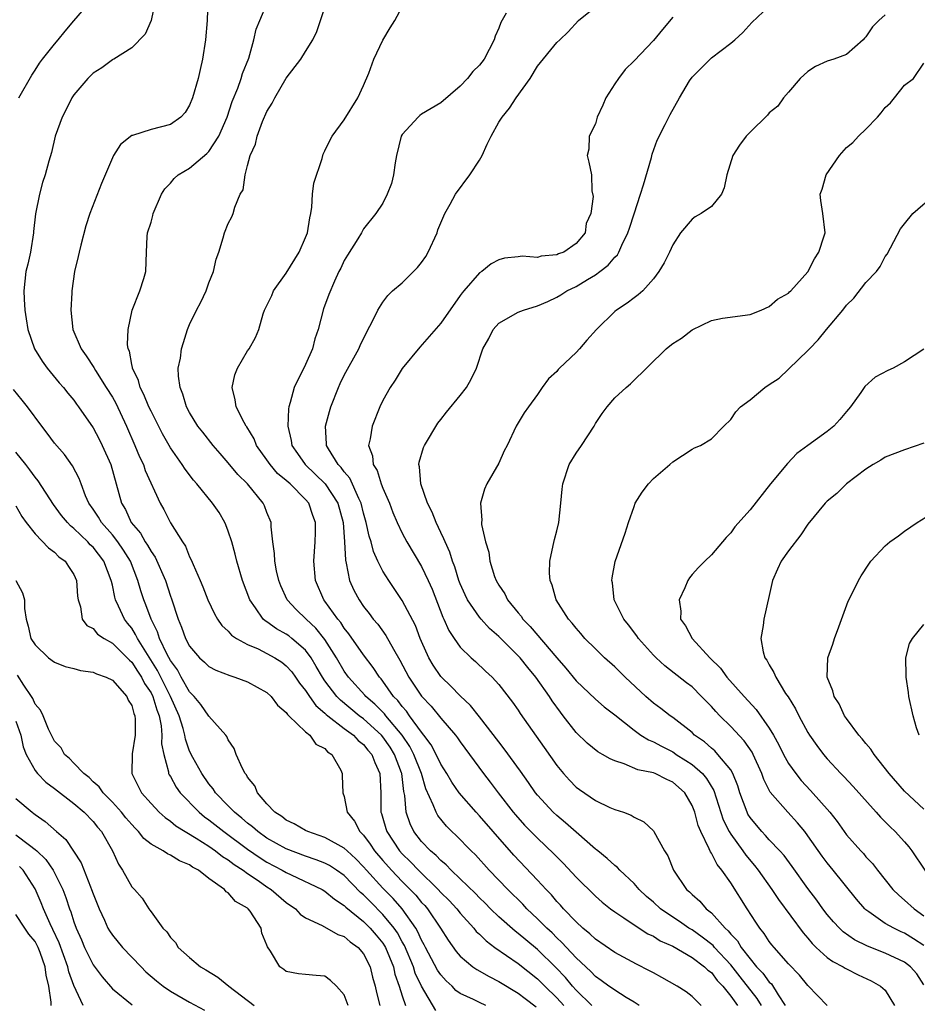
# Model space of a CAD drawing. Units: inches. Extents: x 2592000 to 2595000, y 1530000 to 1533000.
# Drawn here: x 2592505 to 2592598, y 1531605 to 1531707 of the extents above; entities that cross this region are included whole.
import ezdxf

# ---------------------------------------------------------------- set-up
doc = ezdxf.new("R2010")
doc.units = ezdxf.units.IN
doc.header["$MEASUREMENT"] = 0
doc.layers.add('LD25921530_2ft', color=123, linetype='Continuous')

msp = doc.modelspace()

# ---------------------------------------------------------------- linework, layer by layer
at = {"layer": 'LD25921530_2ft'}
for points, elevation in [([(2592505.32, 1531699), (2592506.66, 1531701.34), (2592507, 1531701.84), (2592507.44, 1531702.56), (2592507.76, 1531703), (2592509, 1531704.55), (2592509.39, 1531705), (2592510.11, 1531705.89), (2592511, 1531706.95), (2592512.76, 1531709)], 8006), ([(2592519.43, 1531709), (2592519.01, 1531706.99), (2592518.41, 1531705.59), (2592517, 1531704.17), (2592515.16, 1531703), (2592515.06, 1531702.94), (2592515, 1531702.92), (2592513.91, 1531702.09), (2592513, 1531701.53), (2592512.46, 1531701), (2592511, 1531699.29), (2592510.8, 1531699), (2592510.22, 1531697.78), (2592509.8, 1531697), (2592509.08, 1531695), (2592508.69, 1531693.31), (2592508.42, 1531692.42), (2592508.04, 1531691), (2592507.77, 1531690.23), (2592507.45, 1531689), (2592507.03, 1531686.97), (2592506.84, 1531685.16), (2592506.83, 1531685), (2592506.51, 1531683), (2592506.24, 1531681.76), (2592506.03, 1531681), (2592505.82, 1531679), (2592505.86, 1531678.14), (2592505.95, 1531677), (2592506.09, 1531676.09), (2592506.24, 1531675), (2592506.93, 1531673), (2592507.72, 1531671.72), (2592508.26, 1531671), (2592509.49, 1531669.49), (2592509.94, 1531669), (2592510.4, 1531668.4), (2592511, 1531667.69), (2592511.28, 1531667.28), (2592511.5, 1531667), (2592513, 1531664.83), (2592513.64, 1531663.64), (2592513.96, 1531663), (2592514.84, 1531661), (2592515.94, 1531657), (2592516.35, 1531656.35), (2592516.96, 1531655), (2592517.91, 1531653.91), (2592518.41, 1531653), (2592518.65, 1531652.65), (2592519, 1531652), (2592519.43, 1531651.43), (2592520.49, 1531649), (2592521, 1531647.39), (2592521.11, 1531647.11), (2592521.8, 1531645), (2592522.16, 1531644.16), (2592522.58, 1531643), (2592523, 1531642.19), (2592524.03, 1531641), (2592524.55, 1531640.55), (2592525, 1531640.1), (2592525.72, 1531639.72), (2592527.15, 1531639.15), (2592527.67, 1531639), (2592529, 1531638.51), (2592531, 1531637.42), (2592531.45, 1531637), (2592532.09, 1531636.09), (2592533, 1531635.34), (2592533.13, 1531635.13), (2592533.28, 1531635), (2592535, 1531633.34), (2592535.43, 1531633), (2592536.07, 1531632.07), (2592537, 1531631.6), (2592537.27, 1531631.27), (2592537.71, 1531631), (2592538.64, 1531629.36), (2592538.8, 1531629), (2592538.79, 1531628.79), (2592538.86, 1531627), (2592539, 1531626.62), (2592539.3, 1531625), (2592540.07, 1531624.07), (2592540.61, 1531623), (2592541, 1531622.62), (2592541.69, 1531621.69), (2592542.14, 1531621), (2592543, 1531619.99), (2592543.88, 1531619), (2592545, 1531617.83), (2592546.4, 1531616.4), (2592547, 1531615.67), (2592547.33, 1531615.33), (2592547.61, 1531615), (2592548.96, 1531613), (2592549.75, 1531611.75), (2592550.59, 1531610.59), (2592551, 1531610.1), (2592552.3, 1531609), (2592552.71, 1531608.71), (2592553.99, 1531607.99), (2592555, 1531607.49), (2592557, 1531606.27), (2592557.71, 1531605.71), (2592558.86, 1531604.86)], 8004), ([(2592524.89, 1531709.11), (2592524.82, 1531707), (2592524.65, 1531705), (2592524.33, 1531703), (2592524.07, 1531701.93), (2592523.87, 1531701), (2592523.3, 1531699), (2592523, 1531698.24), (2592522.54, 1531697.46), (2592522.07, 1531697), (2592521, 1531696.22), (2592519, 1531695.69), (2592517.09, 1531695.09), (2592517, 1531695.07), (2592515.83, 1531694.17), (2592515.13, 1531693), (2592515, 1531692.76), (2592513.89, 1531690.11), (2592512.66, 1531687), (2592512.26, 1531685.74), (2592511.73, 1531683.73), (2592511.56, 1531683), (2592511.47, 1531682.54), (2592511.08, 1531681), (2592510.8, 1531679), (2592510.8, 1531678.8), (2592510.7, 1531677), (2592510.91, 1531675), (2592511.76, 1531673), (2592512.28, 1531672.28), (2592513.07, 1531671.07), (2592513.24, 1531670.76), (2592514.37, 1531669), (2592515, 1531667.98), (2592515.35, 1531667.35), (2592516.46, 1531665), (2592517.33, 1531663), (2592517.82, 1531661.82), (2592518.21, 1531661), (2592518.4, 1531660.4), (2592519.96, 1531657), (2592520.34, 1531656.34), (2592521.01, 1531654.99), (2592522.25, 1531653), (2592522.57, 1531652.57), (2592523, 1531651.45), (2592523.16, 1531651.16), (2592523.35, 1531650.65), (2592524.09, 1531649), (2592524.36, 1531648.36), (2592524.88, 1531647), (2592525.56, 1531645.56), (2592525.89, 1531645), (2592526.34, 1531644.34), (2592527, 1531643.74), (2592527.34, 1531643.34), (2592527.85, 1531643), (2592529, 1531642.37), (2592530.09, 1531641.91), (2592531, 1531641.46), (2592531.83, 1531641), (2592532.53, 1531640.53), (2592533, 1531640.18), (2592533.56, 1531639.56), (2592533.97, 1531639), (2592534.38, 1531638.38), (2592535, 1531637.6), (2592535.39, 1531637), (2592536.06, 1531636.06), (2592537, 1531635.28), (2592537.14, 1531635.14), (2592537.31, 1531635), (2592539, 1531633.69), (2592539.95, 1531633), (2592540.45, 1531632.45), (2592541, 1531632.02), (2592541.45, 1531631.45), (2592541.86, 1531631), (2592542.15, 1531630.15), (2592542.69, 1531629), (2592542.78, 1531627), (2592542.8, 1531625), (2592542.86, 1531624.86), (2592543, 1531624.4), (2592543.31, 1531623.31), (2592543.41, 1531623), (2592544.73, 1531621), (2592545, 1531620.7), (2592545.87, 1531619.87), (2592546.68, 1531619), (2592548.73, 1531617), (2592549, 1531616.7), (2592549.85, 1531615.85), (2592550.64, 1531615), (2592551, 1531614.55), (2592552.42, 1531613), (2592552.67, 1531612.67), (2592553, 1531612.37), (2592553.68, 1531611.68), (2592554.6, 1531611), (2592557, 1531609.34), (2592559, 1531607.76), (2592559.75, 1531607), (2592561, 1531605.79), (2592561.72, 1531605)], 8002), ([(2592564.62, 1531605), (2592563, 1531606.57), (2592562.61, 1531607), (2592561.89, 1531607.89), (2592560.91, 1531608.91), (2592559, 1531610.78), (2592557.78, 1531611.78), (2592557, 1531612.46), (2592556.69, 1531612.69), (2592555, 1531614.19), (2592554.15, 1531615), (2592553.58, 1531615.58), (2592553, 1531616.13), (2592552.58, 1531616.58), (2592551, 1531618.12), (2592550.07, 1531619), (2592549.56, 1531619.56), (2592549, 1531620.01), (2592548.52, 1531620.52), (2592547.94, 1531621), (2592547, 1531621.99), (2592546.21, 1531623), (2592545.81, 1531623.81), (2592545.41, 1531625), (2592545.26, 1531626.74), (2592545.16, 1531627.16), (2592544.95, 1531629), (2592544.92, 1531629.08), (2592544.2, 1531631), (2592543.74, 1531631.74), (2592543, 1531632.82), (2592542.85, 1531633), (2592541, 1531634.67), (2592540.56, 1531635), (2592538.6, 1531636.6), (2592538.22, 1531637), (2592537, 1531638.61), (2592536.74, 1531639), (2592536.11, 1531640.11), (2592535.58, 1531641), (2592535, 1531641.78), (2592533.59, 1531643), (2592533.26, 1531643.26), (2592533, 1531643.44), (2592531.99, 1531643.99), (2592531, 1531644.72), (2592530.82, 1531644.82), (2592530.62, 1531645), (2592529.82, 1531646.18), (2592529.22, 1531647), (2592528.47, 1531649), (2592527.89, 1531651), (2592527.72, 1531651.72), (2592527.37, 1531653), (2592527, 1531654.12), (2592526.76, 1531654.76), (2592526.65, 1531655), (2592526.04, 1531656.04), (2592525.38, 1531657), (2592523.74, 1531659), (2592523.4, 1531659.4), (2592522.52, 1531660.52), (2592522.21, 1531661), (2592521, 1531662.73), (2592520.18, 1531664.18), (2592519, 1531666.54), (2592518.79, 1531667), (2592518.27, 1531668.27), (2592517.88, 1531669), (2592517.7, 1531669.7), (2592517.07, 1531671), (2592517.07, 1531671.07), (2592517, 1531671.37), (2592516.76, 1531672.76), (2592516.65, 1531673), (2592516.55, 1531673.44), (2592516.63, 1531675), (2592517.06, 1531677), (2592517.84, 1531679), (2592518.27, 1531680.27), (2592518.47, 1531681), (2592518.53, 1531683), (2592518.61, 1531684.61), (2592518.65, 1531685), (2592519, 1531686.12), (2592519.19, 1531686.81), (2592519.23, 1531687), (2592520.07, 1531689), (2592520.43, 1531689.57), (2592521, 1531690.15), (2592521.38, 1531690.62), (2592521.82, 1531691), (2592523, 1531691.7), (2592524.79, 1531693.21), (2592525, 1531693.42), (2592526.02, 1531695), (2592526.88, 1531697), (2592527.41, 1531698.59), (2592527.99, 1531699.99), (2592528.34, 1531701), (2592528.48, 1531701.52), (2592529.11, 1531703.11), (2592529.64, 1531705), (2592529.9, 1531706.1), (2592530.25, 1531707), (2592531, 1531708.73)], 8000), ([(2592569.52, 1531605), (2592569, 1531605.33), (2592568.18, 1531605.82), (2592567, 1531606.57), (2592566.76, 1531606.76), (2592566.39, 1531607), (2592565.59, 1531607.59), (2592565, 1531607.99), (2592564.51, 1531608.51), (2592563, 1531609.93), (2592562, 1531611), (2592561.53, 1531611.53), (2592561, 1531612), (2592560.51, 1531612.51), (2592559.96, 1531613), (2592559, 1531613.98), (2592557.9, 1531615), (2592557.47, 1531615.47), (2592555.92, 1531617), (2592554.01, 1531619), (2592552.58, 1531620.58), (2592552.14, 1531621), (2592550.59, 1531622.59), (2592550.14, 1531623), (2592549.57, 1531623.57), (2592548.68, 1531624.68), (2592548.5, 1531625), (2592548.22, 1531625.78), (2592547.43, 1531627.43), (2592546.98, 1531629), (2592546.21, 1531631), (2592545.8, 1531631.8), (2592544.99, 1531633), (2592543.31, 1531635), (2592543.18, 1531635.18), (2592542.18, 1531636.18), (2592541.23, 1531637), (2592541.13, 1531637.13), (2592539.45, 1531639), (2592539, 1531639.63), (2592538.19, 1531641), (2592537, 1531642.89), (2592536.06, 1531644.06), (2592535.05, 1531645), (2592534.01, 1531646.01), (2592533.1, 1531647), (2592532.44, 1531648.44), (2592532.22, 1531649), (2592531.98, 1531650.02), (2592531.81, 1531651), (2592531.79, 1531651.79), (2592531.6, 1531653), (2592531.43, 1531654.57), (2592531.42, 1531655), (2592531, 1531656.04), (2592530.74, 1531656.74), (2592530.61, 1531657), (2592528.97, 1531659), (2592527.98, 1531659.98), (2592527, 1531661.2), (2592526.15, 1531662.15), (2592525.43, 1531663), (2592524.35, 1531664.35), (2592523.85, 1531665), (2592523, 1531666.4), (2592522.67, 1531667), (2592522.3, 1531668.3), (2592522, 1531669), (2592521.83, 1531670.17), (2592521.82, 1531671), (2592522.04, 1531672.04), (2592522.17, 1531673), (2592522.35, 1531673.65), (2592522.79, 1531675), (2592523, 1531675.52), (2592523.7, 1531677), (2592524.16, 1531677.84), (2592524.71, 1531679), (2592525, 1531679.84), (2592525.47, 1531681), (2592525.73, 1531682.27), (2592526.02, 1531683), (2592526.48, 1531684.48), (2592526.6, 1531685), (2592527, 1531685.99), (2592527.35, 1531686.65), (2592527.49, 1531687), (2592527.67, 1531687.67), (2592528.24, 1531689), (2592528.54, 1531689.46), (2592528.73, 1531691), (2592529, 1531691.99), (2592529.25, 1531693), (2592529.82, 1531694.18), (2592529.98, 1531695), (2592530.55, 1531696.55), (2592531, 1531697.56), (2592531.55, 1531698.45), (2592531.81, 1531699), (2592533, 1531701.04), (2592534.49, 1531703), (2592535, 1531703.79), (2592535.74, 1531705), (2592536.15, 1531705.85), (2592536.55, 1531707), (2592537.2, 1531709)], 7998), ([(2592575.94, 1531605), (2592575, 1531605.93), (2592574.4, 1531606.4), (2592573.47, 1531607), (2592571.89, 1531607.89), (2592571, 1531608.36), (2592570.59, 1531608.59), (2592569.26, 1531609.26), (2592567, 1531610.47), (2592565, 1531611.86), (2592564.43, 1531612.43), (2592563.71, 1531613), (2592563, 1531613.65), (2592561.7, 1531615), (2592561.37, 1531615.37), (2592561, 1531615.77), (2592560.44, 1531616.44), (2592559.89, 1531617), (2592559, 1531617.98), (2592556.57, 1531620.57), (2592554.41, 1531623), (2592553, 1531624.62), (2592552.64, 1531625), (2592550.91, 1531627), (2592550.13, 1531628.13), (2592549.63, 1531629), (2592549, 1531630), (2592548.53, 1531631), (2592548, 1531632), (2592547.25, 1531633), (2592547, 1531633.31), (2592545.77, 1531635), (2592545.46, 1531635.46), (2592545, 1531635.96), (2592544.56, 1531636.56), (2592544.11, 1531637), (2592543, 1531638.57), (2592542.81, 1531638.81), (2592542.64, 1531639), (2592542.01, 1531640.01), (2592541, 1531641.31), (2592539.48, 1531643.48), (2592539, 1531644.07), (2592538.64, 1531644.64), (2592538.34, 1531645), (2592537, 1531646.88), (2592536.9, 1531647), (2592536.02, 1531649), (2592535.84, 1531651), (2592536, 1531653), (2592536.03, 1531653.97), (2592536.02, 1531655), (2592535.75, 1531655.75), (2592535.34, 1531657), (2592535, 1531657.4), (2592533.4, 1531659), (2592533.18, 1531659.18), (2592533, 1531659.36), (2592532.1, 1531660.1), (2592531.33, 1531661), (2592531, 1531661.49), (2592529.93, 1531663), (2592529.68, 1531663.68), (2592528.91, 1531664.91), (2592528.85, 1531665), (2592528.64, 1531665.36), (2592527.8, 1531667), (2592527.71, 1531667.71), (2592527.39, 1531669), (2592527.69, 1531670.31), (2592527.95, 1531671), (2592529, 1531672.78), (2592529.16, 1531673), (2592529.83, 1531674.17), (2592530.17, 1531675), (2592530.62, 1531676.62), (2592530.76, 1531677), (2592531.49, 1531678.51), (2592531.69, 1531679), (2592533, 1531680.83), (2592534.33, 1531683), (2592535, 1531684.52), (2592535.2, 1531685), (2592535.43, 1531686.57), (2592535.54, 1531687), (2592535.66, 1531687.66), (2592535.72, 1531689), (2592535.85, 1531690.15), (2592536.72, 1531692.72), (2592536.83, 1531693.17), (2592537, 1531693.49), (2592537.49, 1531694.51), (2592537.75, 1531695), (2592539, 1531696.72), (2592540.42, 1531699), (2592541, 1531700.28), (2592541.54, 1531701.54), (2592542.06, 1531703), (2592543, 1531704.95), (2592543.75, 1531706.25), (2592544.22, 1531707), (2592545, 1531708.4)], 7996), ([(2592582.2, 1531605), (2592581.73, 1531605.73), (2592579.97, 1531607.97), (2592579, 1531609.21), (2592577.34, 1531611), (2592577.19, 1531611.19), (2592576.06, 1531612.06), (2592575, 1531612.81), (2592574.68, 1531613), (2592573.69, 1531613.69), (2592573, 1531614.14), (2592571.73, 1531615), (2592571, 1531615.68), (2592570.29, 1531616.29), (2592569.54, 1531617), (2592569, 1531617.63), (2592567.52, 1531619), (2592567.28, 1531619.28), (2592567, 1531619.48), (2592566.22, 1531620.22), (2592565.24, 1531621), (2592565.12, 1531621.12), (2592565, 1531621.19), (2592563, 1531622.93), (2592561.91, 1531623.91), (2592561, 1531624.65), (2592560.63, 1531625), (2592559, 1531626.76), (2592558.8, 1531627), (2592558.08, 1531628.08), (2592557.26, 1531629.26), (2592555.57, 1531631.57), (2592555, 1531632.28), (2592553, 1531634.89), (2592552.06, 1531636.06), (2592551, 1531637.06), (2592550.05, 1531638.05), (2592549.06, 1531639), (2592549, 1531639.07), (2592548.22, 1531640.22), (2592547.76, 1531641), (2592547, 1531642.69), (2592546.87, 1531643), (2592546.36, 1531644.36), (2592545, 1531646.94), (2592543.61, 1531649), (2592543, 1531649.96), (2592542.47, 1531651), (2592542.02, 1531652.02), (2592541.78, 1531653), (2592541.58, 1531653.58), (2592541.28, 1531655), (2592541, 1531655.97), (2592540.75, 1531657), (2592540.5, 1531657.51), (2592539.59, 1531659.59), (2592539, 1531660.26), (2592538.69, 1531660.69), (2592538.37, 1531661), (2592537.37, 1531662.63), (2592537.17, 1531663), (2592537.17, 1531663.17), (2592537.07, 1531665), (2592537.48, 1531666.52), (2592537.62, 1531667), (2592538.39, 1531669), (2592538.58, 1531669.42), (2592539, 1531670.25), (2592540.52, 1531673), (2592540.66, 1531673.34), (2592541.31, 1531674.69), (2592541.98, 1531675.98), (2592542.47, 1531677), (2592543, 1531677.84), (2592543.5, 1531678.5), (2592544.01, 1531679), (2592545, 1531679.84), (2592546.17, 1531681), (2592546.57, 1531681.43), (2592547, 1531681.95), (2592547.44, 1531682.56), (2592547.68, 1531683), (2592548.61, 1531685), (2592548.69, 1531685.31), (2592549.4, 1531687), (2592549.97, 1531687.97), (2592550.51, 1531689), (2592551.99, 1531691), (2592553, 1531692.53), (2592553.27, 1531693), (2592553.81, 1531694.19), (2592554.2, 1531695), (2592555, 1531696.45), (2592555.34, 1531697), (2592556.09, 1531697.91), (2592556.8, 1531699), (2592558.24, 1531701), (2592559, 1531702.26), (2592561, 1531704.7), (2592561.3, 1531705), (2592562.19, 1531705.81), (2592563.26, 1531707), (2592565, 1531708.4)], 7992), ([(2592589, 1531605), (2592587, 1531607.05), (2592586.12, 1531608.12), (2592585, 1531609.3), (2592583.49, 1531611), (2592583.27, 1531611.27), (2592583, 1531611.62), (2592582.46, 1531612.46), (2592582.02, 1531613), (2592581.61, 1531613.61), (2592580.69, 1531615), (2592579, 1531617.68), (2592578.1, 1531619), (2592577.6, 1531619.6), (2592577, 1531620.77), (2592576.9, 1531620.9), (2592576.78, 1531621.22), (2592575.9, 1531623), (2592575.64, 1531623.64), (2592575.28, 1531625), (2592575, 1531625.72), (2592574.25, 1531627), (2592573.6, 1531627.6), (2592573, 1531628.12), (2592572.38, 1531628.38), (2592571.17, 1531629), (2592571, 1531629.07), (2592569.4, 1531629.4), (2592567.98, 1531630.02), (2592567, 1531630.32), (2592566.52, 1531630.52), (2592565.73, 1531631), (2592565.26, 1531631.26), (2592564.15, 1531632.15), (2592563, 1531633.25), (2592561.67, 1531635), (2592561.37, 1531635.37), (2592560.53, 1531636.53), (2592560.24, 1531637), (2592558.83, 1531639), (2592557.99, 1531639.99), (2592557.2, 1531641), (2592557, 1531641.21), (2592555, 1531643.2), (2592554.04, 1531644.04), (2592553.17, 1531645), (2592553, 1531645.2), (2592551.76, 1531647), (2592551.51, 1531647.51), (2592551, 1531648.65), (2592550.86, 1531649), (2592550.43, 1531650.43), (2592550.2, 1531651), (2592549.92, 1531651.92), (2592549.43, 1531653), (2592549.32, 1531653.32), (2592549, 1531653.96), (2592548.5, 1531655), (2592548.09, 1531656.09), (2592547.63, 1531657), (2592546.93, 1531659), (2592546.79, 1531660.79), (2592546.73, 1531661), (2592546.75, 1531661.25), (2592547.22, 1531662.78), (2592547.31, 1531663), (2592548.7, 1531665.3), (2592549, 1531665.67), (2592549.57, 1531666.43), (2592551, 1531668.17), (2592551.64, 1531669), (2592552.15, 1531669.85), (2592552.69, 1531671), (2592553.36, 1531673), (2592553.95, 1531674.05), (2592554.43, 1531675), (2592555, 1531675.64), (2592557, 1531676.79), (2592557.54, 1531677), (2592559, 1531677.43), (2592560.09, 1531677.91), (2592561, 1531678.33), (2592561.42, 1531678.58), (2592562.04, 1531679), (2592563, 1531679.45), (2592564.17, 1531680.17), (2592565, 1531680.65), (2592565.46, 1531681), (2592566.33, 1531681.67), (2592567, 1531682.48), (2592567.28, 1531682.72), (2592567.42, 1531683), (2592567.74, 1531683.74), (2592568.37, 1531685), (2592568.51, 1531685.49), (2592569, 1531686.99), (2592569.68, 1531689), (2592569.99, 1531689.99), (2592570.8, 1531692.8), (2592570.86, 1531693.14), (2592571.39, 1531694.61), (2592572.23, 1531696.23), (2592572.59, 1531697), (2592572.73, 1531697.27), (2592573.71, 1531699), (2592574.74, 1531700.74), (2592575, 1531701.14), (2592577, 1531703.14), (2592579, 1531704.65), (2592579.42, 1531705), (2592580.26, 1531705.74), (2592581.2, 1531706.8), (2592583.55, 1531709)], 7988), ([(2592555.75, 1531707.75), (2592555.2, 1531706.8), (2592555, 1531706.21), (2592554.63, 1531705.37), (2592554.51, 1531705), (2592553.47, 1531703), (2592553, 1531702.36), (2592552.3, 1531701.7), (2592551.75, 1531701), (2592551, 1531700.19), (2592549, 1531698.48), (2592547, 1531697.3), (2592546.83, 1531697.17), (2592546.65, 1531697), (2592545, 1531695.19), (2592544.89, 1531695), (2592544.4, 1531693), (2592544.27, 1531692.27), (2592544.11, 1531691), (2592543.89, 1531690.11), (2592543.45, 1531689), (2592543, 1531688.08), (2592542.27, 1531687), (2592541, 1531685.42), (2592540.84, 1531685.16), (2592540.77, 1531685), (2592540.4, 1531684.4), (2592539.32, 1531682.68), (2592539, 1531682.13), (2592538.65, 1531681.35), (2592538.45, 1531681), (2592537.99, 1531679.99), (2592537.39, 1531678.61), (2592536.87, 1531677.13), (2592536.3, 1531675), (2592535.97, 1531674.03), (2592535.7, 1531673), (2592535, 1531671.37), (2592533.83, 1531669), (2592533.42, 1531667.42), (2592533.27, 1531667), (2592533.23, 1531666.77), (2592533.16, 1531665), (2592533.51, 1531663.51), (2592533.58, 1531663), (2592534.15, 1531662.15), (2592534.94, 1531661), (2592537.03, 1531659.03), (2592538.34, 1531657), (2592538.88, 1531655), (2592539.04, 1531653), (2592539.12, 1531651.12), (2592539.21, 1531650.79), (2592539.56, 1531649), (2592540.01, 1531648.01), (2592540.54, 1531647), (2592541, 1531646.32), (2592541.58, 1531645.58), (2592542, 1531645), (2592542.47, 1531644.47), (2592543.32, 1531643.32), (2592544.1, 1531641.9), (2592544.77, 1531640.77), (2592545.68, 1531639), (2592547, 1531637.04), (2592547.99, 1531635.99), (2592549, 1531634.73), (2592550.5, 1531633), (2592550.72, 1531632.72), (2592551, 1531632.28), (2592553.42, 1531629), (2592554.11, 1531628.11), (2592554.94, 1531627), (2592556.49, 1531625), (2592556.72, 1531624.72), (2592557.67, 1531623.67), (2592558.66, 1531622.66), (2592559, 1531622.31), (2592560.7, 1531620.7), (2592561, 1531620.37), (2592561.69, 1531619.69), (2592563, 1531618.28), (2592565, 1531616.31), (2592565.7, 1531615.7), (2592566.57, 1531615), (2592567, 1531614.68), (2592567.94, 1531614.06), (2592569, 1531613.33), (2592570.42, 1531612.42), (2592571, 1531612.16), (2592571.7, 1531611.7), (2592573, 1531611.12), (2592575, 1531609.95), (2592576.29, 1531609), (2592576.65, 1531608.65), (2592577, 1531608.4), (2592577.59, 1531607.59), (2592578.17, 1531607), (2592579, 1531605.96), (2592579.69, 1531605)], 7994), ([(2592573, 1531707.35), (2592571.93, 1531706.07), (2592571, 1531704.91), (2592569, 1531702.81), (2592568.09, 1531701.91), (2592567.4, 1531701), (2592567, 1531700.42), (2592566.08, 1531699), (2592565.77, 1531698.23), (2592565.18, 1531697), (2592565, 1531696.31), (2592564.36, 1531695), (2592564.33, 1531693.67), (2592564.13, 1531693), (2592564.31, 1531692.31), (2592564.58, 1531691), (2592564.63, 1531689.37), (2592564.76, 1531688.76), (2592564.54, 1531687), (2592564.03, 1531685.97), (2592563.94, 1531685), (2592563, 1531683.9), (2592561.72, 1531683), (2592561.18, 1531682.82), (2592561, 1531682.72), (2592559.4, 1531682.6), (2592559, 1531682.46), (2592557.42, 1531682.58), (2592557, 1531682.51), (2592555.6, 1531682.4), (2592555, 1531682.21), (2592554.21, 1531681.79), (2592553.25, 1531681), (2592553, 1531680.85), (2592551.37, 1531679), (2592551.19, 1531678.81), (2592551, 1531678.51), (2592549, 1531675.65), (2592546.84, 1531673.16), (2592545, 1531670.94), (2592544.26, 1531669.74), (2592543.75, 1531669), (2592543, 1531667.64), (2592542.69, 1531667), (2592541.88, 1531665), (2592541.67, 1531663.67), (2592541.51, 1531663), (2592541.93, 1531661.93), (2592542.01, 1531661), (2592542.4, 1531660.4), (2592542.83, 1531659), (2592543, 1531658.56), (2592543.67, 1531657), (2592544.04, 1531656.04), (2592544.49, 1531655), (2592545, 1531653.91), (2592545.48, 1531653), (2592547, 1531650.47), (2592547.69, 1531649), (2592548.09, 1531648.09), (2592549.21, 1531645.21), (2592549.32, 1531645), (2592549.83, 1531643.83), (2592550.38, 1531643), (2592551, 1531642.11), (2592552.13, 1531641), (2592552.6, 1531640.6), (2592553.62, 1531639.62), (2592554.3, 1531639), (2592555, 1531638.24), (2592556.42, 1531636.42), (2592557, 1531635.58), (2592557.22, 1531635.22), (2592559.71, 1531631.71), (2592561, 1531629.85), (2592561.7, 1531629), (2592562.31, 1531628.31), (2592563, 1531627.6), (2592563.35, 1531627.35), (2592565, 1531626.23), (2592566.49, 1531625.51), (2592567, 1531625.29), (2592567.9, 1531625), (2592568.71, 1531624.71), (2592569, 1531624.5), (2592570.02, 1531624.02), (2592571, 1531623.08), (2592571.06, 1531623), (2592572.16, 1531621), (2592572.49, 1531620.49), (2592573.08, 1531619), (2592574.43, 1531617), (2592574.75, 1531616.75), (2592575, 1531616.49), (2592575.8, 1531615.8), (2592576.46, 1531615), (2592577, 1531614.58), (2592578.42, 1531613), (2592578.73, 1531612.73), (2592579, 1531612.39), (2592579.69, 1531611.69), (2592580.08, 1531611), (2592581, 1531609.81), (2592581.68, 1531609), (2592582.34, 1531608.34), (2592583, 1531607.41), (2592583.22, 1531607.22), (2592583.9, 1531606.1), (2592584.65, 1531605)], 7990), ([(2592595, 1531707.59), (2592594.34, 1531707), (2592593.67, 1531706.33), (2592593, 1531705.3), (2592592.84, 1531705.16), (2592592.7, 1531705), (2592591, 1531703.49), (2592589.69, 1531703), (2592589, 1531702.78), (2592587.77, 1531702.23), (2592587, 1531701.73), (2592586.2, 1531701), (2592585, 1531699.58), (2592584.46, 1531699), (2592583.87, 1531698.13), (2592583, 1531697.42), (2592582.8, 1531697.2), (2592581, 1531695.44), (2592580.61, 1531695), (2592579.91, 1531694.09), (2592579.22, 1531693), (2592578.61, 1531691), (2592578.34, 1531689.66), (2592578.06, 1531689), (2592577, 1531687.75), (2592575.96, 1531687), (2592575.34, 1531686.66), (2592575, 1531686.43), (2592573.79, 1531685), (2592573, 1531683.77), (2592572.65, 1531683), (2592572.1, 1531681.9), (2592571.56, 1531681), (2592571, 1531680.23), (2592569.9, 1531679), (2592569.42, 1531678.58), (2592569, 1531678.28), (2592568.29, 1531677.71), (2592567.18, 1531677), (2592567, 1531676.86), (2592565.12, 1531675), (2592564.12, 1531673.88), (2592563.36, 1531673), (2592563, 1531672.63), (2592561.29, 1531671), (2592561.15, 1531670.85), (2592561, 1531670.66), (2592560.13, 1531669.87), (2592559.5, 1531669), (2592559, 1531668.27), (2592558.07, 1531667), (2592557.64, 1531666.36), (2592556.79, 1531665), (2592555.86, 1531663), (2592555.57, 1531662.43), (2592555, 1531661.17), (2592553.76, 1531659), (2592553.53, 1531658.47), (2592553.12, 1531657), (2592553.25, 1531655.25), (2592553.21, 1531655), (2592553.21, 1531654.79), (2592553.61, 1531653), (2592553.95, 1531651.95), (2592554.07, 1531651), (2592554.57, 1531649.43), (2592554.73, 1531649), (2592555, 1531648.51), (2592555.61, 1531647.61), (2592555.89, 1531647), (2592557, 1531645.65), (2592557.3, 1531645.3), (2592557.5, 1531645), (2592558.25, 1531644.25), (2592561, 1531641.01), (2592561.94, 1531639.94), (2592563, 1531638.63), (2592565, 1531636.7), (2592565.92, 1531635.92), (2592567, 1531635.1), (2592569, 1531633.51), (2592569.71, 1531633), (2592570.49, 1531632.49), (2592571, 1531632.3), (2592571.83, 1531631.83), (2592573, 1531631.25), (2592573.16, 1531631.16), (2592573.37, 1531631), (2592574.37, 1531630.37), (2592575, 1531629.95), (2592576.07, 1531629), (2592576.5, 1531628.5), (2592577.25, 1531627.25), (2592578.23, 1531624.23), (2592578.83, 1531623), (2592579, 1531622.72), (2592580.27, 1531621), (2592580.57, 1531620.57), (2592581.48, 1531619.48), (2592581.85, 1531619), (2592583.27, 1531617), (2592583.96, 1531615.96), (2592586.51, 1531612.51), (2592587, 1531611.95), (2592587.42, 1531611.42), (2592587.85, 1531611), (2592589, 1531609.97), (2592589.56, 1531609.56), (2592590.64, 1531609), (2592590.85, 1531608.85), (2592591, 1531608.78), (2592592.18, 1531608.18), (2592593.54, 1531607.54), (2592594.52, 1531607), (2592595, 1531606.57), (2592595.96, 1531605)], 7986), ([(2592599, 1531607.12), (2592598.26, 1531608.26), (2592597.62, 1531609), (2592597, 1531609.47), (2592595, 1531610.41), (2592593.15, 1531611.15), (2592591.8, 1531611.8), (2592590.63, 1531612.63), (2592590.25, 1531613), (2592589.64, 1531613.64), (2592589, 1531614.42), (2592588.55, 1531615), (2592587.91, 1531615.91), (2592587, 1531617.11), (2592585.37, 1531619.37), (2592584.52, 1531620.52), (2592584.09, 1531621), (2592583, 1531622.16), (2592582.61, 1531622.61), (2592582.22, 1531623), (2592581.66, 1531623.66), (2592581, 1531624.47), (2592580.79, 1531624.79), (2592580.69, 1531625), (2592579.95, 1531627), (2592579.73, 1531627.73), (2592579.22, 1531629), (2592579, 1531629.38), (2592577.68, 1531631), (2592577.35, 1531631.35), (2592577, 1531631.63), (2592576.28, 1531632.28), (2592575.27, 1531633), (2592575, 1531633.26), (2592573, 1531634.83), (2592572.74, 1531635), (2592571.76, 1531635.76), (2592571, 1531636.31), (2592570.21, 1531637), (2592568.09, 1531639), (2592567, 1531640.07), (2592565.95, 1531641), (2592565, 1531641.92), (2592563.92, 1531643), (2592563.5, 1531643.5), (2592563, 1531644.05), (2592562.6, 1531644.6), (2592562.21, 1531645), (2592560.93, 1531647), (2592560.52, 1531648.52), (2592560.31, 1531649), (2592560.24, 1531649.76), (2592560.27, 1531651), (2592560.64, 1531652.64), (2592560.76, 1531653.24), (2592561, 1531654.16), (2592561.2, 1531655), (2592561.43, 1531657), (2592561.55, 1531658.45), (2592561.63, 1531659), (2592562.29, 1531661), (2592563, 1531662.2), (2592563.55, 1531663), (2592564.86, 1531665), (2592565, 1531665.25), (2592565.7, 1531666.3), (2592566.2, 1531667), (2592567, 1531667.91), (2592568.17, 1531669), (2592568.64, 1531669.36), (2592572.33, 1531673), (2592572.71, 1531673.29), (2592573, 1531673.55), (2592573.9, 1531674.1), (2592575, 1531674.96), (2592577, 1531675.94), (2592578.16, 1531676.16), (2592581, 1531676.56), (2592582.15, 1531677), (2592583, 1531677.37), (2592583.86, 1531678.14), (2592585, 1531678.77), (2592585.1, 1531678.9), (2592585.21, 1531679), (2592587, 1531680.98), (2592587.67, 1531682.33), (2592588.13, 1531683), (2592588.68, 1531684.68), (2592588.77, 1531685), (2592588.55, 1531687), (2592588.34, 1531688.34), (2592588.26, 1531689), (2592588.48, 1531689.52), (2592588.87, 1531691), (2592590.26, 1531693), (2592591, 1531693.84), (2592591.63, 1531694.37), (2592592.24, 1531695), (2592593, 1531695.74), (2592594.19, 1531697), (2592594.57, 1531697.43), (2592595, 1531698), (2592595.53, 1531698.47), (2592595.94, 1531699), (2592597, 1531700.29), (2592597.93, 1531701), (2592599, 1531702.57)], 7984), ([(2592599, 1531611.19), (2592597.91, 1531611.91), (2592597, 1531612.48), (2592596.63, 1531612.63), (2592595.87, 1531613), (2592595, 1531613.5), (2592593.31, 1531614.69), (2592593, 1531614.89), (2592592.88, 1531615), (2592592.01, 1531616.01), (2592589.62, 1531619), (2592589, 1531619.75), (2592588.46, 1531620.46), (2592587, 1531622.57), (2592586.68, 1531623), (2592585.92, 1531623.92), (2592584.92, 1531625), (2592583.08, 1531627.08), (2592582.42, 1531628.41), (2592582.22, 1531629), (2592581.32, 1531631), (2592581.21, 1531631.21), (2592580.39, 1531632.39), (2592579, 1531633.89), (2592577.88, 1531635), (2592577.45, 1531635.45), (2592577, 1531635.97), (2592575.99, 1531637), (2592575, 1531637.98), (2592574.42, 1531638.42), (2592572.18, 1531640.18), (2592571.27, 1531641), (2592571, 1531641.27), (2592569.46, 1531643), (2592569.28, 1531643.28), (2592568.42, 1531644.42), (2592567.95, 1531645), (2592566.95, 1531647), (2592566.75, 1531648.75), (2592566.7, 1531649), (2592566.72, 1531649.28), (2592567.04, 1531650.96), (2592568.08, 1531653.92), (2592568.41, 1531655), (2592569, 1531656.67), (2592569.13, 1531657), (2592569.84, 1531658.16), (2592570.51, 1531659), (2592571, 1531659.58), (2592572.71, 1531661), (2592573, 1531661.29), (2592575, 1531662.61), (2592575.25, 1531662.75), (2592575.88, 1531663), (2592577, 1531663.67), (2592578.28, 1531665), (2592579, 1531665.66), (2592579.53, 1531666.47), (2592580.03, 1531667), (2592581, 1531667.7), (2592582.54, 1531669), (2592583, 1531669.29), (2592584.03, 1531669.97), (2592587, 1531672.82), (2592587.15, 1531673), (2592588.07, 1531673.93), (2592588.91, 1531675), (2592590.62, 1531677), (2592591, 1531677.51), (2592591.75, 1531678.25), (2592593, 1531679.86), (2592594.08, 1531681), (2592594.48, 1531681.52), (2592595, 1531682.55), (2592595.19, 1531682.81), (2592596.57, 1531685.43), (2592597, 1531685.95), (2592597.87, 1531687), (2592600.15, 1531689)], 7982), ([(2592599, 1531672.96), (2592597, 1531671.65), (2592595.81, 1531671), (2592595.25, 1531670.75), (2592593.94, 1531670.06), (2592592.89, 1531669.11), (2592592.47, 1531668.47), (2592591.4, 1531667), (2592591, 1531666.51), (2592590.31, 1531665.69), (2592589.69, 1531665), (2592589, 1531664.43), (2592587, 1531663), (2592585.86, 1531662.14), (2592584.88, 1531661.12), (2592583.12, 1531659), (2592581, 1531656.33), (2592579.43, 1531654.57), (2592579, 1531653.95), (2592578.53, 1531653.47), (2592577, 1531651.67), (2592576.31, 1531651), (2592575.66, 1531650.34), (2592575, 1531649.62), (2592574.73, 1531649.27), (2592574.56, 1531649), (2592574.26, 1531648.26), (2592573.66, 1531647), (2592573.84, 1531645.84), (2592573.81, 1531645), (2592574.32, 1531644.32), (2592575.01, 1531643), (2592576.85, 1531641), (2592577.94, 1531639.94), (2592578.59, 1531639), (2592580.39, 1531637), (2592581.65, 1531635.65), (2592583, 1531633.7), (2592583.43, 1531633), (2592584, 1531632), (2592584.48, 1531631), (2592585, 1531630.06), (2592585.74, 1531629), (2592586.3, 1531628.3), (2592587.27, 1531627.27), (2592589.27, 1531625), (2592590.03, 1531624.03), (2592591, 1531622.68), (2592592.46, 1531621), (2592592.73, 1531620.73), (2592593, 1531620.4), (2592593.69, 1531619.69), (2592594.21, 1531619), (2592595.8, 1531617), (2592596.4, 1531616.4), (2592597, 1531615.9), (2592597.98, 1531615), (2592599, 1531614.29)], 7980), ([(2592553.64, 1531605), (2592553, 1531605.3), (2592552.38, 1531605.62), (2592551, 1531606.25), (2592550.56, 1531606.56), (2592550.16, 1531607), (2592549.55, 1531607.55), (2592549, 1531608.17), (2592548.66, 1531608.66), (2592547.4, 1531611), (2592547.27, 1531611.27), (2592547, 1531611.74), (2592546.62, 1531612.62), (2592546.4, 1531613), (2592545, 1531614.99), (2592544.06, 1531616.06), (2592543, 1531617.15), (2592541.3, 1531619), (2592541, 1531619.35), (2592540.19, 1531620.19), (2592539.3, 1531621), (2592539, 1531621.29), (2592538.38, 1531621.62), (2592537, 1531622.4), (2592535.22, 1531623), (2592535, 1531623.11), (2592533.81, 1531623.81), (2592533, 1531624.19), (2592532.55, 1531624.55), (2592531.81, 1531625), (2592531, 1531625.88), (2592530.01, 1531627), (2592529.74, 1531627.74), (2592529, 1531628.62), (2592528.87, 1531628.87), (2592528.76, 1531629), (2592528.46, 1531629.54), (2592527.83, 1531631), (2592527.61, 1531631.61), (2592527, 1531632.51), (2592526.85, 1531632.85), (2592526.74, 1531633), (2592525, 1531634.97), (2592524.17, 1531636.17), (2592523.48, 1531637), (2592523, 1531637.48), (2592522.13, 1531639), (2592521.74, 1531639.74), (2592521, 1531640.71), (2592520.66, 1531641.34), (2592519.88, 1531643), (2592519.68, 1531643.68), (2592519, 1531645), (2592518.48, 1531646.48), (2592518.25, 1531647), (2592517.95, 1531647.95), (2592517.65, 1531649), (2592516.87, 1531651), (2592516.15, 1531652.15), (2592515.57, 1531653), (2592515, 1531653.73), (2592513.86, 1531655), (2592513.55, 1531655.55), (2592513, 1531656.4), (2592512.58, 1531657), (2592512.23, 1531657.77), (2592511.76, 1531659), (2592511.56, 1531659.56), (2592510.88, 1531660.88), (2592510.04, 1531662.04), (2592509, 1531663.24), (2592508.26, 1531664.26), (2592507.69, 1531665), (2592506.2, 1531667), (2592505.68, 1531667.68), (2592504.77, 1531668.77)], 8006), ([(2592599, 1531663.23), (2592597, 1531662.55), (2592595, 1531661.79), (2592594.55, 1531661.45), (2592593.75, 1531661), (2592593, 1531660.52), (2592590.99, 1531659), (2592589.98, 1531658.02), (2592589, 1531657.23), (2592588.77, 1531657), (2592587, 1531654.85), (2592586.26, 1531653.74), (2592585, 1531652.08), (2592584.23, 1531651), (2592583.84, 1531650.16), (2592583.33, 1531649), (2592583, 1531647.44), (2592582.44, 1531645), (2592582.35, 1531644.35), (2592582.11, 1531643), (2592582.37, 1531641.63), (2592582.55, 1531641), (2592582.75, 1531640.75), (2592583, 1531640.28), (2592583.48, 1531639.48), (2592583.66, 1531639), (2592584.69, 1531637.31), (2592584.94, 1531636.94), (2592585.7, 1531635.7), (2592586.04, 1531635), (2592587, 1531633.26), (2592587.16, 1531633), (2592587.91, 1531631.91), (2592588.59, 1531631), (2592589, 1531630.52), (2592590.4, 1531629), (2592590.71, 1531628.71), (2592591.68, 1531627.68), (2592594.07, 1531625), (2592594.5, 1531624.5), (2592595, 1531624.02), (2592595.5, 1531623.5), (2592596.04, 1531623), (2592597, 1531621.94), (2592597.43, 1531621.43), (2592597.76, 1531621), (2592600.45, 1531617)], 7978), ([(2592548.48, 1531604.48), (2592547.01, 1531607.01), (2592546.35, 1531608.35), (2592546.16, 1531609), (2592545.22, 1531611.22), (2592545, 1531611.59), (2592544.51, 1531612.51), (2592544.17, 1531613), (2592543, 1531614.43), (2592541.71, 1531615.71), (2592541, 1531616.46), (2592540.7, 1531616.7), (2592539, 1531618.44), (2592538.21, 1531619), (2592537.48, 1531619.48), (2592537, 1531619.73), (2592536.08, 1531620.08), (2592535, 1531620.44), (2592533, 1531621.2), (2592531, 1531622.33), (2592530.04, 1531623), (2592529.5, 1531623.5), (2592529, 1531623.86), (2592528.4, 1531624.4), (2592527.63, 1531625), (2592527, 1531625.67), (2592525.69, 1531627), (2592525.43, 1531627.43), (2592525, 1531627.93), (2592524.25, 1531629), (2592523.34, 1531630.66), (2592523, 1531631.34), (2592522.56, 1531632.56), (2592522.49, 1531633), (2592522.32, 1531633.68), (2592521.9, 1531635), (2592521.03, 1531637), (2592519.68, 1531639.68), (2592517.6, 1531643), (2592517.41, 1531643.41), (2592517, 1531644.06), (2592516.58, 1531644.58), (2592516.25, 1531645), (2592515.65, 1531646.35), (2592515.34, 1531647), (2592515.26, 1531647.26), (2592515, 1531648.52), (2592514.9, 1531648.9), (2592514.89, 1531649), (2592514.11, 1531651), (2592513, 1531652.44), (2592512.71, 1531652.71), (2592512.45, 1531653), (2592511, 1531654.39), (2592510.66, 1531654.66), (2592510.34, 1531655), (2592509.74, 1531655.74), (2592508.89, 1531656.89), (2592507.32, 1531659.32), (2592507, 1531659.72), (2592506.47, 1531660.47), (2592506.03, 1531661), (2592505, 1531662.3)], 8008), ([(2592505, 1531656.72), (2592505.63, 1531655.63), (2592506.09, 1531655), (2592507, 1531653.83), (2592508.38, 1531652.38), (2592509, 1531651.94), (2592509.47, 1531651.47), (2592510.1, 1531651), (2592510.46, 1531650.46), (2592511, 1531649.61), (2592511.29, 1531649), (2592511.39, 1531647.39), (2592511.45, 1531647), (2592511.71, 1531646.29), (2592511.88, 1531645), (2592512.36, 1531644.36), (2592513, 1531644.02), (2592513.46, 1531643.46), (2592514.16, 1531643), (2592515, 1531642.53), (2592516.54, 1531641), (2592516.76, 1531640.76), (2592517, 1531640.56), (2592517.61, 1531639.61), (2592518.02, 1531639), (2592518.34, 1531638.34), (2592519, 1531637.37), (2592519.18, 1531637), (2592519.6, 1531635.6), (2592519.83, 1531635), (2592520.04, 1531633.96), (2592520.13, 1531633), (2592520.1, 1531632.1), (2592520.31, 1531631), (2592520.81, 1531629.19), (2592520.82, 1531629), (2592520.88, 1531628.87), (2592521, 1531628.69), (2592521.59, 1531627.59), (2592522.03, 1531627), (2592523.97, 1531625), (2592524.54, 1531624.54), (2592525, 1531624.22), (2592526.53, 1531623), (2592529, 1531621.19), (2592530.29, 1531620.29), (2592531, 1531619.85), (2592532.59, 1531619), (2592533, 1531618.75), (2592533.49, 1531618.51), (2592536.7, 1531617), (2592537, 1531616.82), (2592537.99, 1531615.99), (2592539, 1531615.36), (2592539.17, 1531615.17), (2592541, 1531613.69), (2592541.69, 1531613), (2592542.29, 1531612.29), (2592543, 1531611.44), (2592543.18, 1531611.18), (2592543.28, 1531611), (2592544.09, 1531609), (2592544.24, 1531608.24), (2592544.68, 1531607), (2592545, 1531605.99), (2592545.35, 1531605)], 8010), ([(2592599, 1531625.33), (2592597, 1531627.19), (2592595.41, 1531629), (2592593.85, 1531631), (2592593.52, 1531631.52), (2592593, 1531632.12), (2592592.61, 1531632.61), (2592592.26, 1531633), (2592591, 1531634.7), (2592590.79, 1531635), (2592590.23, 1531636.23), (2592589.71, 1531637), (2592589.58, 1531637.58), (2592589, 1531639), (2592589.07, 1531641), (2592589.58, 1531642.42), (2592589.74, 1531643), (2592590.2, 1531644.2), (2592591.15, 1531646.85), (2592591.52, 1531647.52), (2592592.22, 1531649), (2592592.51, 1531649.49), (2592593.3, 1531650.7), (2592593.51, 1531651), (2592595, 1531652.6), (2592595.46, 1531653), (2592596.37, 1531653.63), (2592597, 1531654.1), (2592598.31, 1531655), (2592601, 1531656.68)], 7976), ([(2592505.01, 1531649), (2592505.71, 1531647.71), (2592505.89, 1531647), (2592505.89, 1531646.11), (2592506.06, 1531645), (2592506.29, 1531644.29), (2592506.57, 1531643), (2592507, 1531642.34), (2592508.38, 1531641), (2592509, 1531640.53), (2592510.1, 1531640.1), (2592511, 1531639.88), (2592511.69, 1531639.69), (2592513, 1531639.51), (2592513.34, 1531639.34), (2592514.36, 1531639), (2592515, 1531638.68), (2592516.49, 1531637), (2592516.62, 1531636.62), (2592517, 1531636.06), (2592517.22, 1531635.22), (2592517.31, 1531635), (2592517.36, 1531634.64), (2592517.36, 1531633), (2592517.05, 1531631.05), (2592517.01, 1531629), (2592518.02, 1531627), (2592519, 1531625.9), (2592519.84, 1531625), (2592520.45, 1531624.45), (2592521, 1531624.07), (2592521.58, 1531623.58), (2592523.67, 1531622.33), (2592525, 1531621.48), (2592525.69, 1531621), (2592526.41, 1531620.41), (2592527, 1531620.06), (2592527.59, 1531619.59), (2592528.53, 1531619), (2592529, 1531618.65), (2592530.08, 1531617.92), (2592531, 1531617.28), (2592531.45, 1531617), (2592533, 1531615.66), (2592533.94, 1531615), (2592534.45, 1531614.45), (2592535, 1531614.07), (2592536.73, 1531613.27), (2592538.35, 1531612.35), (2592539, 1531612.12), (2592539.6, 1531611.6), (2592540.43, 1531611), (2592541, 1531610.33), (2592541.68, 1531609), (2592541.94, 1531607.94), (2592542.19, 1531607), (2592542.34, 1531606.34), (2592542.7, 1531605)], 8012), ([(2592598.5, 1531633), (2592598.25, 1531633.75), (2592597.88, 1531635), (2592597.45, 1531637), (2592597.4, 1531637.4), (2592597.15, 1531639), (2592597.17, 1531639.17), (2592597.13, 1531641), (2592597.52, 1531642.48), (2592597.81, 1531643), (2592599, 1531644.46)], 7974), ([(2592539.41, 1531605), (2592539, 1531606.11), (2592538.19, 1531607), (2592537.59, 1531607.59), (2592537, 1531608.02), (2592536.09, 1531608.09), (2592535, 1531608.19), (2592534.28, 1531608.28), (2592533, 1531608.51), (2592532.73, 1531608.73), (2592532.32, 1531609), (2592531.38, 1531610.62), (2592531.05, 1531611.05), (2592531, 1531611.24), (2592530.48, 1531612.48), (2592530.39, 1531613), (2592529.25, 1531614.75), (2592529.07, 1531615), (2592529, 1531615.06), (2592527.76, 1531615.76), (2592527, 1531616.65), (2592526.77, 1531616.77), (2592526.62, 1531617), (2592525, 1531618.15), (2592523.93, 1531619), (2592523.31, 1531619.31), (2592523, 1531619.55), (2592521.96, 1531619.96), (2592521, 1531620.57), (2592520.69, 1531620.69), (2592520.25, 1531621), (2592519, 1531621.71), (2592518.27, 1531622.27), (2592517.71, 1531623), (2592517.35, 1531623.35), (2592517, 1531623.72), (2592516.41, 1531624.41), (2592515.94, 1531625), (2592515, 1531626.05), (2592514.05, 1531627), (2592513.63, 1531627.63), (2592513, 1531628.17), (2592512.59, 1531628.59), (2592512.03, 1531629), (2592511, 1531630.08), (2592510.56, 1531630.56), (2592510.03, 1531631), (2592509.69, 1531631.69), (2592509, 1531632.38), (2592508.38, 1531633.62), (2592507.82, 1531635), (2592507.57, 1531635.57), (2592507, 1531636.2), (2592506.77, 1531636.77), (2592506.62, 1531637), (2592505.82, 1531638.18), (2592505.19, 1531639.19)], 8014), ([(2592505, 1531634.43), (2592505.53, 1531633), (2592505.77, 1531631.77), (2592506.08, 1531631), (2592507, 1531629.33), (2592507.26, 1531629), (2592508.12, 1531628.12), (2592509, 1531627.48), (2592511, 1531625.91), (2592512.08, 1531625), (2592513, 1531624.05), (2592513.46, 1531623.46), (2592513.88, 1531623), (2592515.02, 1531621), (2592515.62, 1531619.62), (2592516.06, 1531619), (2592517, 1531617.29), (2592517.28, 1531617), (2592518.09, 1531616.09), (2592518.78, 1531615), (2592518.88, 1531614.88), (2592519, 1531614.69), (2592520.22, 1531613), (2592520.63, 1531612.63), (2592521, 1531612.04), (2592521.52, 1531611.52), (2592521.82, 1531611), (2592523, 1531609.95), (2592524.11, 1531609), (2592524.68, 1531608.68), (2592525.92, 1531607.92), (2592527.05, 1531607), (2592529.67, 1531605)], 8016), ([(2592505, 1531626.44), (2592506.7, 1531625), (2592506.88, 1531624.88), (2592507, 1531624.78), (2592508.06, 1531624.06), (2592509.23, 1531623), (2592510.18, 1531622.18), (2592511.77, 1531619.77), (2592512.72, 1531617.28), (2592512.84, 1531617), (2592513, 1531616.54), (2592513.62, 1531615), (2592514.17, 1531613.83), (2592514.54, 1531613), (2592514.71, 1531612.71), (2592515, 1531612.28), (2592516.05, 1531611), (2592517.97, 1531609), (2592518.48, 1531608.48), (2592519.56, 1531607.56), (2592520.25, 1531607), (2592521, 1531606.48), (2592523, 1531605.35), (2592524.52, 1531604.52)], 8018), ([(2592505, 1531622.66), (2592506.42, 1531621.58), (2592507, 1531621.16), (2592507.18, 1531621), (2592508.12, 1531620.12), (2592508.87, 1531619), (2592509.86, 1531617), (2592510.19, 1531616.19), (2592510.56, 1531615), (2592510.7, 1531614.7), (2592511, 1531613.67), (2592511.24, 1531613), (2592511.79, 1531611.79), (2592512.12, 1531611), (2592513, 1531609.2), (2592513.95, 1531607.95), (2592515, 1531606.73), (2592517.05, 1531605.05)], 8020), ([(2592511.98, 1531605), (2592511, 1531607.07), (2592510.48, 1531608.48), (2592510.38, 1531609), (2592509.49, 1531611.49), (2592508.85, 1531612.85), (2592508.56, 1531613.44), (2592507.87, 1531615), (2592507.63, 1531615.63), (2592507, 1531617.06), (2592505.77, 1531619), (2592505.4, 1531619.4)], 8022), ([(2592508.68, 1531605), (2592508.68, 1531605.32), (2592508.42, 1531607), (2592508.13, 1531608.13), (2592508.04, 1531609), (2592507.51, 1531610.49), (2592507.31, 1531611), (2592507.21, 1531611.21), (2592507, 1531611.61), (2592506.37, 1531612.37), (2592505.93, 1531613), (2592505, 1531614.42)], 8024)]:
    msp.add_lwpolyline(points, dxfattribs=dict(at, elevation=elevation))

doc.saveas('drawing.dxf')
